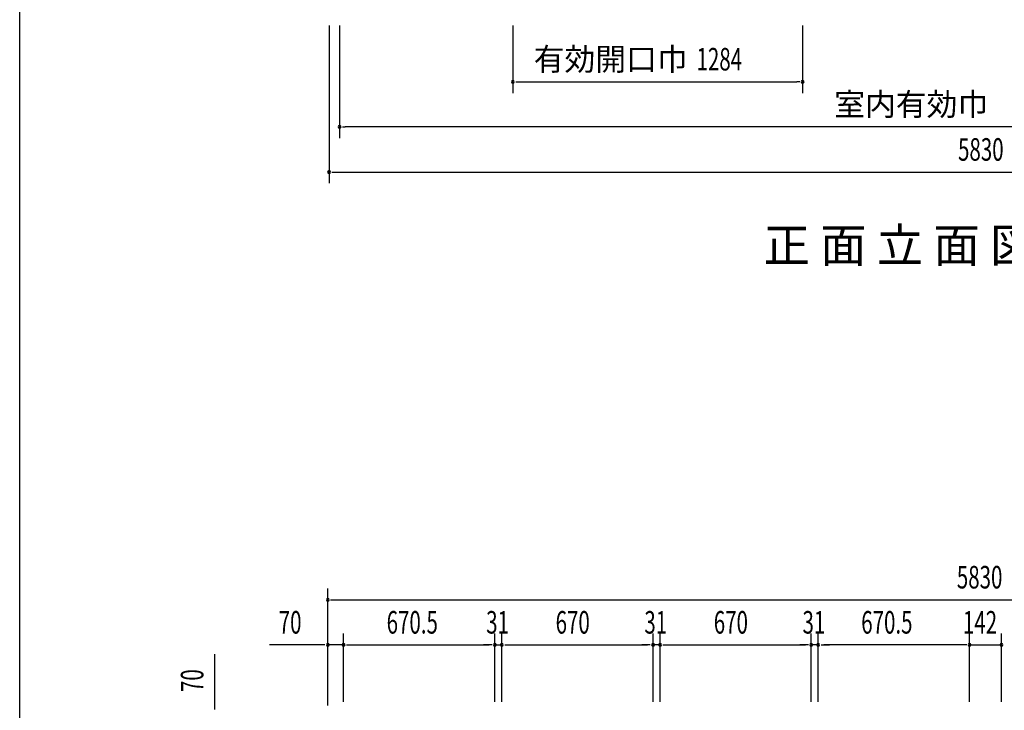
# Model space of a CAD drawing. Extents: x 543 to 20478, y 184 to 14052.
# Drawn here: x 543 to 4906, y 7027 to 10087 of the extents above; entities that cross this region are included whole.
import ezdxf
from ezdxf.enums import TextEntityAlignment as Align

# ---------------------------------------------------------------- set-up
doc = ezdxf.new("R2010")
doc.units = 0
doc.header["$LTSCALE"] = 50
doc.header["$MEASUREMENT"] = 0
for name, color, linetype in [('M1', 4, 'CONTINUOUS'), ('SUNPOU', 4, 'CONTINUOUS'), ('WAKUSEN-01', 50, 'CONTINUOUS')]:
    doc.layers.add(name, color=color, linetype=linetype)
doc.styles.add('00', font='ROMANS', dxfattribs={"width": 0.666667, "bigfont": 'BIGFONT'})
doc.styles.add('01', font='ROMANS', dxfattribs={"height": 3, "bigfont": 'BIGFONT'})

msp = doc.modelspace()

# ---------------------------------------------------------------- linework, layer by layer
at = {"layer": 'SUNPOU'}
for p, q in [((1913.4, 10061.9), (1913.4, 9361.9)), ((1960.4, 10061.9), (1960.4, 9561.9)), ((2728.4, 10061.9), (2728.4, 9761.9)), ((4012.4, 10061.9), (4012.4, 9761.9)), ((2740.9, 9811.9), (2753.4, 9811.9)), ((2753.4, 9811.9), (3987.4, 9811.9)), ((3999.9, 9811.9), (3987.4, 9811.9)), ((1972.9, 9611.9), (1985.4, 9611.9)), ((7671.4, 9611.9), (1985.4, 9611.9)), ((1925.9, 9411.9), (1938.4, 9411.9)), ((1938.4, 9411.9), (7718.4, 9411.9)), ((1908.1, 7047.4), (1908.1, 7566.5)), ((1920.6, 7516.5), (1933.1, 7516.5)), ((1933.1, 7516.5), (7713.1, 7516.5)), ((1908.1, 7047.4), (1908.1, 7366.5)), ((1978.1, 7064.1), (1978.1, 7366.5)), ((1978.1, 7064.1), (1978.1, 7366.5)), ((2648.6, 7064.5), (2648.6, 7366.5)), ((2648.6, 7064.5), (2648.6, 7366.5)), ((2679.6, 7064.5), (2679.6, 7366.5)), ((2679.6, 7064.5), (2679.6, 7366.5)), ((3349.6, 7064.5), (3349.6, 7366.5)), ((3349.6, 7064.5), (3349.6, 7366.5)), ((3380.6, 7064.5), (3380.6, 7366.5)), ((3380.6, 7064.5), (3380.6, 7366.5)), ((4050.6, 7064.5), (4050.6, 7366.5)), ((4050.6, 7064.5), (4050.6, 7366.5)), ((4081.6, 7064.5), (4081.6, 7366.5)), ((4081.6, 7064.5), (4081.6, 7366.5)), ((4752.1, 7064.1), (4752.1, 7366.5)), ((4752.1, 7064.1), (4752.1, 7366.5)), ((4894.1, 7064.1), (4894.1, 7366.5)), ((4894.1, 7064.9), (4894.1, 7366.5)), ((1883.1, 7316.5), (1650.1, 7316.5)), ((1895.6, 7316.5), (1883.1, 7316.5)), ((1978.1, 7316.5), (1908.1, 7316.5)), ((1990.6, 7316.5), (2003.1, 7316.5)), ((1990.6, 7316.5), (2003.1, 7316.5)), ((2003.1, 7316.5), (2623.6, 7316.5)), ((2003.1, 7316.5), (2028.1, 7316.5)), ((2623.6, 7316.5), (2598.6, 7316.5)), ((2636.1, 7316.5), (2623.6, 7316.5)), ((2636.1, 7316.5), (2623.6, 7316.5)), ((2648.6, 7316.5), (2679.6, 7316.5)), ((2692.1, 7316.5), (2704.6, 7316.5)), ((2692.1, 7316.5), (2704.6, 7316.5)), ((2704.6, 7316.5), (3324.6, 7316.5)), ((2704.6, 7316.5), (2729.6, 7316.5)), ((3324.6, 7316.5), (3299.6, 7316.5)), ((3337.1, 7316.5), (3324.6, 7316.5)), ((3337.1, 7316.5), (3324.6, 7316.5)), ((3380.6, 7316.5), (3349.6, 7316.5)), ((3393.1, 7316.5), (3405.6, 7316.5)), ((3393.1, 7316.5), (3405.6, 7316.5)), ((3405.6, 7316.5), (4025.6, 7316.5)), ((3405.6, 7316.5), (3430.6, 7316.5)), ((4025.6, 7316.5), (4000.6, 7316.5)), ((4038.1, 7316.5), (4025.6, 7316.5)), ((4038.1, 7316.5), (4025.6, 7316.5)), ((4081.6, 7316.5), (4050.6, 7316.5)), ((4094.1, 7316.5), (4106.6, 7316.5)), ((4094.1, 7316.5), (4106.6, 7316.5)), ((4727.1, 7316.5), (4106.6, 7316.5)), ((4106.6, 7316.5), (4131.6, 7316.5)), ((4727.1, 7316.5), (4702.1, 7316.5)), ((4739.6, 7316.5), (4727.1, 7316.5)), ((4739.6, 7316.5), (4727.1, 7316.5)), ((4752.1, 7316.5), (4894.1, 7316.5)), ((1406.7, 7042.3), (1406.7, 7275.2)), ((1406.7, 7029.8), (1406.7, 7042.3))]:
    msp.add_line(p, q, dxfattribs=at)
for centre, start, end in [((2728.4, 9811.9), 0, 180), ((2728.4, 9811.9), 180, 0), ((4012.4, 9811.9), 0, 180), ((4012.4, 9811.9), 180, 0), ((1960.4, 9611.9), 0, 180), ((1960.4, 9611.9), 180, 0), ((1913.4, 9411.9), 0, 180), ((1913.4, 9411.9), 180, 0), ((1908.1, 7516.5), 0, 180), ((1908.1, 7516.5), 180, 0), ((1908.1, 7316.5), 0, 180), ((1908.1, 7316.5), 180, 0), ((1978.1, 7316.5), 0, 180), ((1978.1, 7316.5), 0, 180), ((1978.1, 7316.5), 180, 0), ((1978.1, 7316.5), 180, 0), ((2648.6, 7316.5), 0, 180), ((2648.6, 7316.5), 0, 180), ((2648.6, 7316.5), 180, 0), ((2648.6, 7316.5), 180, 0), ((2679.6, 7316.5), 0, 180), ((2679.6, 7316.5), 0, 180), ((2679.6, 7316.5), 180, 0), ((2679.6, 7316.5), 180, 0), ((3349.6, 7316.5), 0, 180), ((3349.6, 7316.5), 0, 180), ((3349.6, 7316.5), 180, 0), ((3349.6, 7316.5), 180, 0), ((3380.6, 7316.5), 0, 180), ((3380.6, 7316.5), 0, 180), ((3380.6, 7316.5), 180, 0), ((3380.6, 7316.5), 180, 0), ((4050.6, 7316.5), 0, 180), ((4050.6, 7316.5), 0, 180), ((4050.6, 7316.5), 180, 0), ((4050.6, 7316.5), 180, 0), ((4081.6, 7316.5), 0, 180), ((4081.6, 7316.5), 0, 180), ((4081.6, 7316.5), 180, 0), ((4081.6, 7316.5), 180, 0), ((4752.1, 7316.5), 0, 180), ((4752.1, 7316.5), 0, 180), ((4752.1, 7316.5), 180, 0), ((4752.1, 7316.5), 180, 0), ((4894.1, 7316.5), 0, 180), ((4894.1, 7316.5), 0, 180), ((4894.1, 7316.5), 180, 0), ((4894.1, 7316.5), 180, 0)]:
    msp.add_arc(centre, 6.25, start, end, dxfattribs=at)
at = {"layer": 'WAKUSEN-01'}
msp.add_line((542.5, 517.5), (542.5, 14052.5), dxfattribs=at)

# ---------------------------------------------------------------- texts
at = {"layer": 'M1', "style": '01'}
msp.add_text('正 面 立 面 図', height=150.3, dxfattribs=at).set_placement((3839.5, 9012.1))
at = {"layer": 'SUNPOU', "style": '01'}
msp.add_text('有効開口巾', height=100, rotation=360, dxfattribs=at).set_placement((3502.9, 9861.9), align=Align.RIGHT)
at = {"layer": 'SUNPOU', "style": '00', "width": 0.666667}
for s, p in [('1284', (3542.4, 9861.9)), ('5830', (4701.4, 9461.9)), ('5830', (4696.1, 7566.5)), ('70', (1690.6, 7366.5)), ('670.5', (2168.9, 7366.5)), ('31', (2610.1, 7366.5)), ('670', (2917.8, 7366.5)), ('31', (3311.1, 7366.5)), ('670', (3618.8, 7366.5)), ('31', (4012.1, 7366.5)), ('670.5', (4272.4, 7366.5)), ('142', (4723.1, 7366.5))]:
    msp.add_text(s, height=100, dxfattribs=at).set_placement(p)
at = {"layer": 'SUNPOU', "style": '01'}
msp.add_text('室内有効巾', height=100, dxfattribs=at).set_placement((4835, 9662), align=Align.RIGHT)
at = {"layer": 'SUNPOU', "style": '00', "width": 0.666667}
msp.add_text('70', height=100, rotation=90, dxfattribs=at).set_placement((1356.7, 7107.7))

doc.saveas('drawing.dxf')
